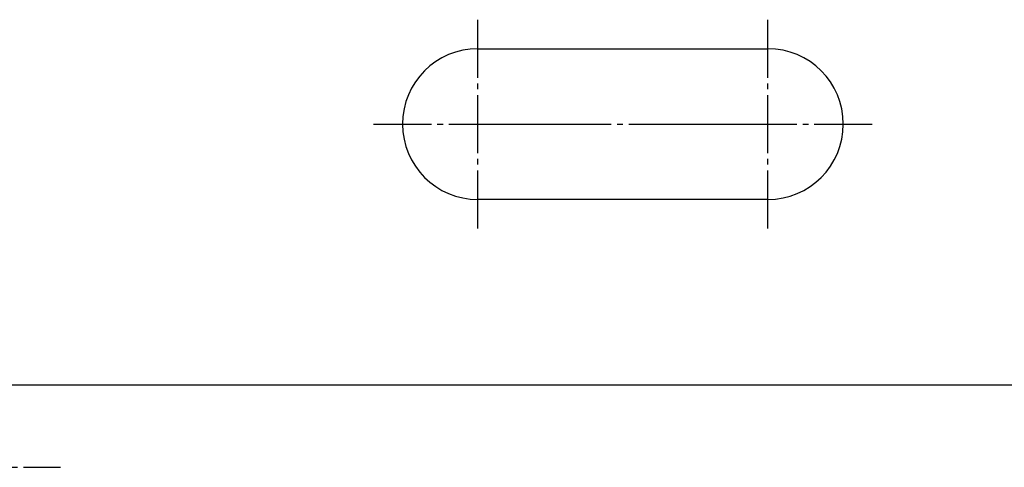
# Model space of a CAD drawing. Extents: x 180 to 7380, y 180 to 5166.
# Drawn here: x 2226 to 2396, y 2381 to 2458 of the extents above; entities that cross this region are included whole.
import ezdxf

# ---------------------------------------------------------------- set-up
doc = ezdxf.new("R2010")
doc.units = 0
doc.linetypes.add('EXLTYPE2', pattern=[13, 10, -1, 1, -1])
doc.layers.add('S_1_1', color=7, linetype='CONTINUOUS')

msp = doc.modelspace()

# ---------------------------------------------------------------- linework, layer by layer
at = {"layer": 'S_1_1', "color": 1, "linetype": 'EXLTYPE2'}
for p, q in [((2305, 2422), (2305, 2458)), ((2355, 2422), (2355, 2458)), ((2287, 2440), (2323, 2440)), ((2305, 2440), (2355, 2440)), ((2337, 2440), (2373, 2440)), ((2057.638, 2380.8), (2233.053, 2380.8))]:
    msp.add_line(p, q, dxfattribs=at)
at = {"layer": 'S_1_1', "color": 105, "linetype": 'CONTINUOUS'}
for p, q in [((2305, 2453), (2355, 2453)), ((2355, 2427), (2305, 2427)), ((2145, 2395), (3115, 2395))]:
    msp.add_line(p, q, dxfattribs=at)
for centre, start, end in [((2305, 2440), 90, 270), ((2355, 2440), 270, 90)]:
    msp.add_arc(centre, 13, start, end, dxfattribs=at)

doc.saveas('drawing.dxf')
